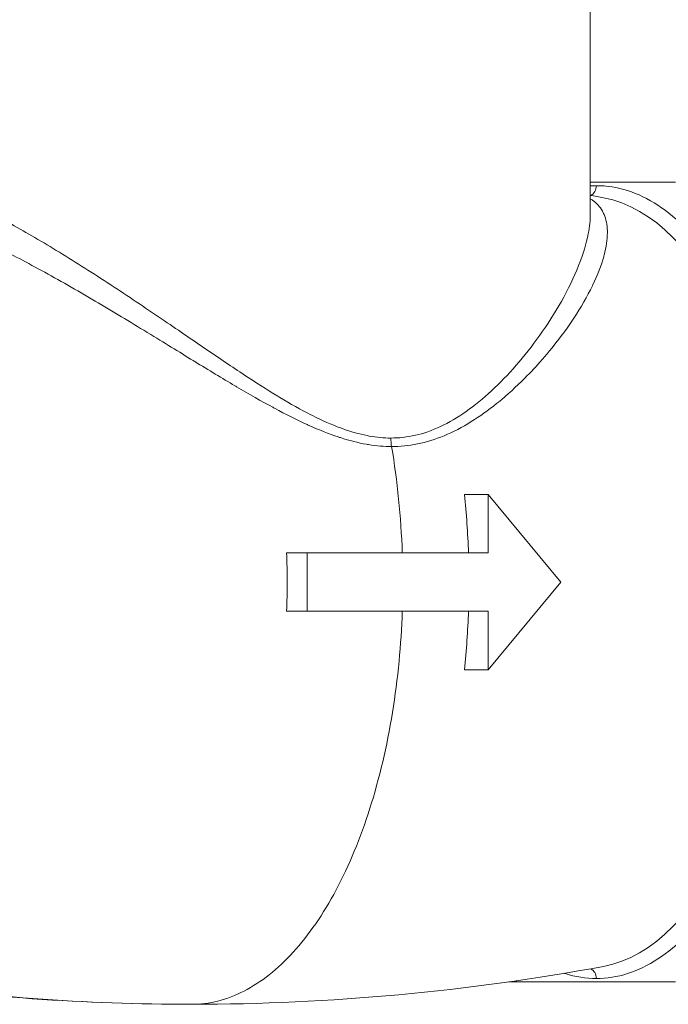
# Model space of a CAD drawing. Units: inches. Extents: x 81 to 414, y 20 to 272.
# Drawn here: x 182 to 183, y 84 to 86 of the extents above; entities that cross this region are included whole.
import ezdxf

# ---------------------------------------------------------------- set-up
doc = ezdxf.new("R2010")
doc.units = ezdxf.units.IN
doc.header["$MEASUREMENT"] = 0

# ---------------------------------------------------------------- blocks, each defined once
blk = doc.blocks.new('04_DDV-DPPR_BLOCK_2DFRONT')
at = {"linetype": 'Continuous', "lineweight": 0, "extrusion": (2.22208e-16, 1, -2.22045e-16)}
for p, q in [((-2.891, -1.5465), (-2.891, -2.0039)), ((-2.7296, -1.944), (-2.891, -1.944)), ((-3.1293, -2.5355), (-3.0846, -2.5355)), ((-3.0846, -2.5355), (-3.0846, -2.6462)), ((-2.9465, -2.7015), (-3.0846, -2.5355)), ((-3.4658, -2.6462), (-3.427, -2.6462)), ((-3.0846, -2.6462), (-3.427, -2.6462)), ((-3.427, -2.6462), (-3.427, -2.7568)), ((-3.0846, -2.8675), (-2.9465, -2.7015)), ((-3.4658, -2.7568), (-3.427, -2.7568)), ((-3.427, -2.7568), (-3.0846, -2.7568)), ((-3.0846, -2.7568), (-3.0846, -2.8675)), ((-3.1293, -2.8675), (-3.0846, -2.8675)), ((-3.0295, -3.459), (-2.7296, -3.459))]:
    blk.add_line(p, q, dxfattribs=at)
at = {"linetype": 'Continuous', "lineweight": 0}
for centre, major_axis, ratio, start_param, end_param in [((-2.8969, -1.9505), (0, 0.02), 0.866025, -2.743241, -1.570788), ((-3.6838, -2.7168), (-0.0108, -0.8391), 0.521643, 1.661719, 1.907716), ((-2.8795, -2.7015), (0, -0.8147), 0.5, -0.383215, -0.37691)]:
    blk.add_ellipse(centre, major_axis=major_axis, ratio=ratio, start_param=start_param, end_param=end_param, dxfattribs=at)
at = {"linetype": 'Continuous', "lineweight": 0, "extrusion": (8.18941e-17, -2.26628e-16, -1)}
blk.add_ellipse((-2.8996, -2.7015), major_axis=(0, 0.7313), ratio=0.5, start_param=0.092551, end_param=3.049041, dxfattribs=at)
at = {"linetype": 'Continuous', "lineweight": 0, "extrusion": (6.29318e-17, -2.10345e-16, -1)}
blk.add_ellipse((-3.2435, -2.4286), major_axis=(0, 0.05), ratio=0.499999, start_param=-1.897677, end_param=-1.570817, dxfattribs=at)
at = {"linetype": 'Continuous', "lineweight": 0, "extrusion": (-8.44589e-18, -2.29376e-16, -1)}
blk.add_ellipse((-2.8969, -3.4525), major_axis=(0, -0.02), ratio=0.866025, start_param=-2.743241, end_param=-1.570788, dxfattribs=at)
at = {"linetype": 'Continuous', "lineweight": 0}
for points, knots in [([(-4.2998, -1.9109), (-4.2882, -1.9109), (-4.2752, -1.9119), (-4.2607, -1.9141), (-4.2599, -1.9142), (-4.2592, -1.9143), (-4.2584, -1.9145), (-4.2436, -1.9168), (-4.2272, -1.9205), (-4.2092, -1.9256), (-4.2085, -1.9258), (-4.2077, -1.926), (-4.207, -1.9262), (-4.1887, -1.9315), (-4.1689, -1.9382), (-4.1475, -1.9465), (-4.1468, -1.9467), (-4.1462, -1.947), (-4.1455, -1.9472), (-4.1238, -1.9557), (-4.1005, -1.9658), (-4.0755, -1.9777), (-4.075, -1.978), (-4.0745, -1.9782), (-4.074, -1.9784), (-4.0487, -1.9905), (-4.0216, -2.0044), (-3.9931, -2.0201), (-3.9929, -2.0202), (-3.9926, -2.0204), (-3.9923, -2.0205), (-3.9635, -2.0363), (-3.9332, -2.0539), (-3.9018, -2.073), (-3.8704, -2.0921), (-3.8379, -2.1128), (-3.8053, -2.1341), (-3.805, -2.1343), (-3.8046, -2.1345), (-3.8043, -2.1347), (-3.7721, -2.1558), (-3.7399, -2.1775), (-3.7101, -2.1978), (-3.7095, -2.1982), (-3.7089, -2.1986), (-3.7082, -2.199), (-3.6788, -2.219), (-3.6516, -2.2377), (-3.6257, -2.2554), (-3.6249, -2.256), (-3.6241, -2.2565), (-3.6233, -2.2571), (-3.5977, -2.2745), (-3.5734, -2.291), (-3.5503, -2.3062), (-3.5494, -2.3069), (-3.5484, -2.3075), (-3.5474, -2.3081), (-3.5247, -2.3232), (-3.503, -2.337), (-3.4822, -2.3495), (-3.4812, -2.3502), (-3.4801, -2.3509), (-3.479, -2.3515), (-3.4585, -2.3638), (-3.4389, -2.3749), (-3.4202, -2.3844), (-3.419, -2.385), (-3.4178, -2.3856), (-3.4167, -2.3862), (-3.3983, -2.3955), (-3.3808, -2.4032), (-3.3641, -2.4095), (-3.3629, -2.4099), (-3.3616, -2.4104), (-3.3604, -2.4108), (-3.344, -2.4167), (-3.3284, -2.4211), (-3.3136, -2.424), (-3.3123, -2.4243), (-3.3111, -2.4245), (-3.3098, -2.4248), (-3.2953, -2.4274), (-3.2815, -2.4286), (-3.2685, -2.4286)], [0, 0, 0, 0, 0.063382, 0.063382, 0.063382, 0.066667, 0.066667, 0.066667, 0.130717, 0.130717, 0.130717, 0.133333, 0.133333, 0.133333, 0.198042, 0.198042, 0.198042, 0.2, 0.2, 0.2, 0.265375, 0.265375, 0.265375, 0.266667, 0.266667, 0.266667, 0.332708, 0.332708, 0.332708, 0.333333, 0.333333, 0.333333, 0.4, 0.4, 0.4, 0.466667, 0.466667, 0.466667, 0.467357, 0.467357, 0.467357, 0.533333, 0.533333, 0.533333, 0.534693, 0.534693, 0.534693, 0.6, 0.6, 0.6, 0.602044, 0.602044, 0.602044, 0.666667, 0.666667, 0.666667, 0.669367, 0.669367, 0.669367, 0.733333, 0.733333, 0.733333, 0.736694, 0.736694, 0.736694, 0.8, 0.8, 0.8, 0.804024, 0.804024, 0.804024, 0.866667, 0.866667, 0.866667, 0.871361, 0.871361, 0.871361, 0.933333, 0.933333, 0.933333, 0.938692, 0.938692, 0.938692, 1, 1, 1, 1]), ([(-2.8795, -1.9505), (-2.8596, -1.9505), (-2.84, -1.9536), (-2.8205, -1.9598), (-2.8011, -1.966), (-2.7818, -1.9753), (-2.7631, -1.9875), (-2.7444, -1.9997), (-2.7262, -2.0148), (-2.7087, -2.0327), (-2.6912, -2.0506), (-2.6744, -2.0712), (-2.6586, -2.0943), (-2.6427, -2.1174), (-2.6277, -2.143), (-2.6139, -2.1708), (-2.6, -2.1986), (-2.5872, -2.2285), (-2.5757, -2.2603), (-2.5641, -2.2921), (-2.5538, -2.3257), (-2.5449, -2.3608), (-2.536, -2.3958), (-2.5284, -2.4322), (-2.5224, -2.4696), (-2.5163, -2.507), (-2.5117, -2.5453), (-2.5086, -2.5841), (-2.5056, -2.6229), (-2.504, -2.6622), (-2.504, -2.7015), (-2.504, -2.7408), (-2.5056, -2.7801), (-2.5086, -2.8189), (-2.5117, -2.8577), (-2.5163, -2.896), (-2.5224, -2.9334), (-2.5284, -2.9708), (-2.536, -3.0072), (-2.5449, -3.0422), (-2.5538, -3.0773), (-2.5641, -3.1109), (-2.5757, -3.1427), (-2.5872, -3.1745), (-2.6, -3.2045), (-2.6139, -3.2322), (-2.6277, -3.26), (-2.6427, -3.2856), (-2.6586, -3.3087), (-2.6744, -3.3318), (-2.6912, -3.3524), (-2.7087, -3.3703), (-2.7262, -3.3882), (-2.7444, -3.4033), (-2.7631, -3.4155), (-2.7818, -3.4277), (-2.8011, -3.437), (-2.8205, -3.4432), (-2.84, -3.4494), (-2.8596, -3.4525), (-2.8795, -3.4525)], [0, 0, 0, 0, 0.05, 0.05, 0.05, 0.1, 0.1, 0.1, 0.15, 0.15, 0.15, 0.2, 0.2, 0.2, 0.25, 0.25, 0.25, 0.3, 0.3, 0.3, 0.35, 0.35, 0.35, 0.4, 0.4, 0.4, 0.45, 0.45, 0.45, 0.5, 0.5, 0.5, 0.55, 0.55, 0.55, 0.6, 0.6, 0.6, 0.65, 0.65, 0.65, 0.7, 0.7, 0.7, 0.75, 0.75, 0.75, 0.8, 0.8, 0.8, 0.85, 0.85, 0.85, 0.9, 0.9, 0.9, 0.95, 0.95, 0.95, 1, 1, 1, 1]), ([(-3.2671, -2.4447), (-3.2514, -2.4446), (-3.2349, -2.4431), (-3.2182, -2.4398), (-3.2015, -2.4364), (-3.1847, -2.4312), (-3.1677, -2.4242), (-3.1506, -2.4171), (-3.1335, -2.4082), (-3.1163, -2.3975), (-3.1003, -2.3875), (-3.0842, -2.3761), (-3.0684, -2.3634), (-3.0673, -2.3625), (-3.0661, -2.3615), (-3.065, -2.3606), (-3.0481, -2.3468), (-3.0314, -2.3316), (-3.015, -2.3151), (-3.0039, -2.304), (-2.993, -2.2923), (-2.9823, -2.2801), (-2.9771, -2.2742), (-2.972, -2.2681), (-2.9669, -2.2619), (-2.9522, -2.2441), (-2.9381, -2.2253), (-2.9249, -2.2055), (-2.9241, -2.2043), (-2.9232, -2.203), (-2.9224, -2.2018), (-2.909, -2.1814), (-2.8967, -2.1601), (-2.8871, -2.1404), (-2.8867, -2.1397), (-2.8864, -2.139), (-2.8861, -2.1383), (-2.8769, -2.1192), (-2.8701, -2.1014), (-2.8656, -2.0851), (-2.8653, -2.0841), (-2.865, -2.0831), (-2.8648, -2.0821), (-2.8607, -2.0666), (-2.8587, -2.0525), (-2.8587, -2.04), (-2.8587, -2.0387), (-2.8587, -2.0374), (-2.8587, -2.0362), (-2.8591, -2.0243), (-2.8613, -2.014), (-2.865, -2.0051), (-2.8655, -2.0039), (-2.866, -2.0028), (-2.8665, -2.0017), (-2.8707, -1.9931), (-2.8765, -1.986), (-2.8837, -1.9802), (-2.8845, -1.9796), (-2.8853, -1.9789), (-2.8861, -1.9783), (-2.8877, -1.9772), (-2.8893, -1.9761), (-2.891, -1.9751)], [0, 0, 0, 0, 0.0714286, 0.0714286, 0.0714286, 0.1428571, 0.1428571, 0.1428571, 0.2142857, 0.2142857, 0.2142857, 0.2809223, 0.2809223, 0.2809223, 0.2857143, 0.2857143, 0.2857143, 0.3571429, 0.3571429, 0.3571429, 0.4052837, 0.4052837, 0.4052837, 0.4285714, 0.4285714, 0.4285714, 0.4958648, 0.4958648, 0.4958648, 0.5, 0.5, 0.5, 0.5690759, 0.5690759, 0.5690759, 0.5714286, 0.5714286, 0.5714286, 0.6386552, 0.6386552, 0.6386552, 0.6428571, 0.6428571, 0.6428571, 0.7074637, 0.7074637, 0.7074637, 0.7142857, 0.7142857, 0.7142857, 0.7775441, 0.7775441, 0.7775441, 0.7857143, 0.7857143, 0.7857143, 0.8499377, 0.8499377, 0.8499377, 0.8571429, 0.8571429, 0.8571429, 0.8705678, 0.8705678, 0.8705678, 0.8705678]), ([(-4.2163, -1.9823), (-4.2055, -1.9856), (-4.1943, -1.9893), (-4.1826, -1.9934), (-4.1819, -1.9936), (-4.1812, -1.9939), (-4.1806, -1.9941), (-4.1584, -2.002), (-4.1345, -2.0114), (-4.1089, -2.0225), (-4.1084, -2.0227), (-4.1079, -2.0229), (-4.1074, -2.0231), (-4.0813, -2.0344), (-4.0535, -2.0473), (-4.0241, -2.0619), (-4.0238, -2.062), (-4.0236, -2.0622), (-4.0233, -2.0623), (-3.9936, -2.0771), (-3.9623, -2.0935), (-3.9298, -2.1113), (-3.8972, -2.1291), (-3.8635, -2.1485), (-3.8297, -2.1684), (-3.8293, -2.1686), (-3.8289, -2.1688), (-3.8286, -2.169), (-3.7951, -2.1887), (-3.7616, -2.2089), (-3.7305, -2.228), (-3.7299, -2.2284), (-3.7292, -2.2288), (-3.7286, -2.2291), (-3.6979, -2.2479), (-3.6695, -2.2654), (-3.6425, -2.282), (-3.6416, -2.2825), (-3.6407, -2.2831), (-3.6399, -2.2836), (-3.6132, -2.2999), (-3.5878, -2.3154), (-3.5636, -2.3297), (-3.5626, -2.3303), (-3.5616, -2.3309), (-3.5605, -2.3315), (-3.5367, -2.3456), (-3.514, -2.3585), (-3.4922, -2.3703), (-3.4911, -2.371), (-3.4899, -2.3716), (-3.4888, -2.3722), (-3.4673, -2.3837), (-3.4467, -2.3941), (-3.4271, -2.4031), (-3.4258, -2.4037), (-3.4246, -2.4042), (-3.4233, -2.4048), (-3.404, -2.4135), (-3.3856, -2.4208), (-3.3681, -2.4266), (-3.3667, -2.4271), (-3.3654, -2.4275), (-3.3641, -2.4279), (-3.3469, -2.4335), (-3.3305, -2.4376), (-3.3149, -2.4404), (-3.3135, -2.4406), (-3.3121, -2.4408), (-3.3108, -2.441), (-3.2954, -2.4435), (-3.2808, -2.4446), (-3.2671, -2.4447)], [0.1633732, 0.1633732, 0.1633732, 0.1633732, 0.1980398, 0.1980398, 0.1980398, 0.2, 0.2, 0.2, 0.2653793, 0.2653793, 0.2653793, 0.2666667, 0.2666667, 0.2666667, 0.3327179, 0.3327179, 0.3327179, 0.3333333, 0.3333333, 0.3333333, 0.4, 0.4, 0.4, 0.4666667, 0.4666667, 0.4666667, 0.467378, 0.467378, 0.467378, 0.5333333, 0.5333333, 0.5333333, 0.5347193, 0.5347193, 0.5347193, 0.6, 0.6, 0.6, 0.6020755, 0.6020755, 0.6020755, 0.6666667, 0.6666667, 0.6666667, 0.6694042, 0.6694042, 0.6694042, 0.7333333, 0.7333333, 0.7333333, 0.7367385, 0.7367385, 0.7367385, 0.8, 0.8, 0.8, 0.8040761, 0.8040761, 0.8040761, 0.8666667, 0.8666667, 0.8666667, 0.8714292, 0.8714292, 0.8714292, 0.9333333, 0.9333333, 0.9333333, 0.9387474, 0.9387474, 0.9387474, 1, 1, 1, 1]), ([(-3.2685, -2.4286), (-3.2534, -2.4286), (-3.2379, -2.427), (-3.2222, -2.4234), (-3.2065, -2.4199), (-3.1906, -2.4143), (-3.1745, -2.4068), (-3.1585, -2.3993), (-3.1423, -2.3898), (-3.1262, -2.3784), (-3.11, -2.3671), (-3.0939, -2.3539), (-3.0781, -2.3392), (-3.0622, -2.3245), (-3.0466, -2.3083), (-3.0313, -2.2908), (-3.016, -2.2732), (-3.0011, -2.2542), (-2.9867, -2.234), (-2.9723, -2.2138), (-2.9585, -2.1924), (-2.9458, -2.1699), (-2.9331, -2.1474), (-2.9217, -2.1238), (-2.9131, -2.102), (-2.9045, -2.0802), (-2.8985, -2.0601), (-2.8949, -2.0417), (-2.8923, -2.0281), (-2.891, -2.0154), (-2.891, -2.0038)], [0, 0, 0, 0, 0.0714286, 0.0714286, 0.0714286, 0.1428571, 0.1428571, 0.1428571, 0.2142857, 0.2142857, 0.2142857, 0.2857143, 0.2857143, 0.2857143, 0.3571429, 0.3571429, 0.3571429, 0.4285714, 0.4285714, 0.4285714, 0.5, 0.5, 0.5, 0.5714286, 0.5714286, 0.5714286, 0.6428571, 0.6428571, 0.6428571, 0.6961543, 0.6961543, 0.6961543, 0.6961543]), ([(-3.1293, -2.5355), (-3.1274, -2.5537), (-3.1258, -2.5721), (-3.1232, -2.609), (-3.1222, -2.6276), (-3.1215, -2.6462)], [0, 0, 0, 0, 0.1421241, 0.1421241, 0.2842676, 0.2842676, 0.2842676, 0.2842676]), ([(-3.4658, -2.6462), (-3.4652, -2.6646), (-3.4649, -2.683), (-3.4649, -2.72), (-3.4652, -2.7384), (-3.4658, -2.7568)], [0, 0, 0, 0, 0.1407197, 0.1407197, 0.2814394, 0.2814394, 0.2814394, 0.2814394]), ([(-3.646, -3.5015), (-3.6292, -3.5015), (-3.5957, -3.4973), (-3.5462, -3.4784), (-3.4983, -3.4473), (-3.4528, -3.4044), (-3.4102, -3.3504), (-3.3714, -3.2862), (-3.3369, -3.2128), (-3.3073, -3.1313), (-3.2831, -3.043), (-3.2645, -2.9494), (-3.2522, -2.8535), (-3.248, -2.7886), (-3.2469, -2.7568)], [0, 0, 0, 0, 0.083689, 0.167377, 0.251066, 0.334754, 0.418443, 0.502131, 0.58582, 0.669509, 0.753197, 0.836886, 0.920574, 1, 1, 1, 1]), ([(-3.1215, -2.7568), (-3.1222, -2.7754), (-3.1232, -2.794), (-3.1258, -2.8309), (-3.1274, -2.8493), (-3.1293, -2.8675)], [0, 0, 0, 0, 0.1420649, 0.1420649, 0.2841104, 0.2841104, 0.2841104, 0.2841104]), ([(-2.8795, -3.4525), (-2.8995, -3.4525), (-2.9191, -3.4494), (-2.9385, -3.4432), (-2.939, -3.443), (-2.9395, -3.4429), (-2.94, -3.4427)], [0, 0, 0, 0, 0.05, 0.05, 0.05, 0.05121711, 0.05121711, 0.05121711, 0.05121711])]:
    blk.add_open_spline(points, degree=3, knots=knots, dxfattribs=at)
for points in [[(-2.891, -1.9508), (-2.8872, -1.9506), (-2.8834, -1.9505), (-2.8795, -1.9505)], [(-2.891, -1.9688), (-2.8826, -1.9703), (-2.8742, -1.9718), (-2.8658, -1.9734)], [(-2.8658, -3.4296), (-3.1215, -3.4771), (-3.3842, -3.5015), (-3.646, -3.5015)], [(-3.646, -3.5015), (-3.8469, -3.5015), (-4.0484, -3.4872), (-4.2469, -3.459)], [(-3.646, -3.5015), (-3.8461, -3.5015), (-4.0458, -3.4868), (-4.2449, -3.4573)], [(-3.045, -3.459), (-3.045, -3.459), (-3.045, -3.459), (-3.045, -3.459)]]:
    blk.add_open_spline(points, degree=3, dxfattribs=at)
blk.add_rational_spline([(-3.045, -3.459), (-3.04, -3.459), (-3.0295, -3.459)], [1.04643325589, 1.04136900041, 1.03103144559], degree=2, dxfattribs=at)

msp = doc.modelspace()

# ---------------------------------------------------------------- block references
msp.add_blockref('04_DDV-DPPR_BLOCK_2DFRONT', (185.9003, 87.9316))

doc.saveas('drawing.dxf')
